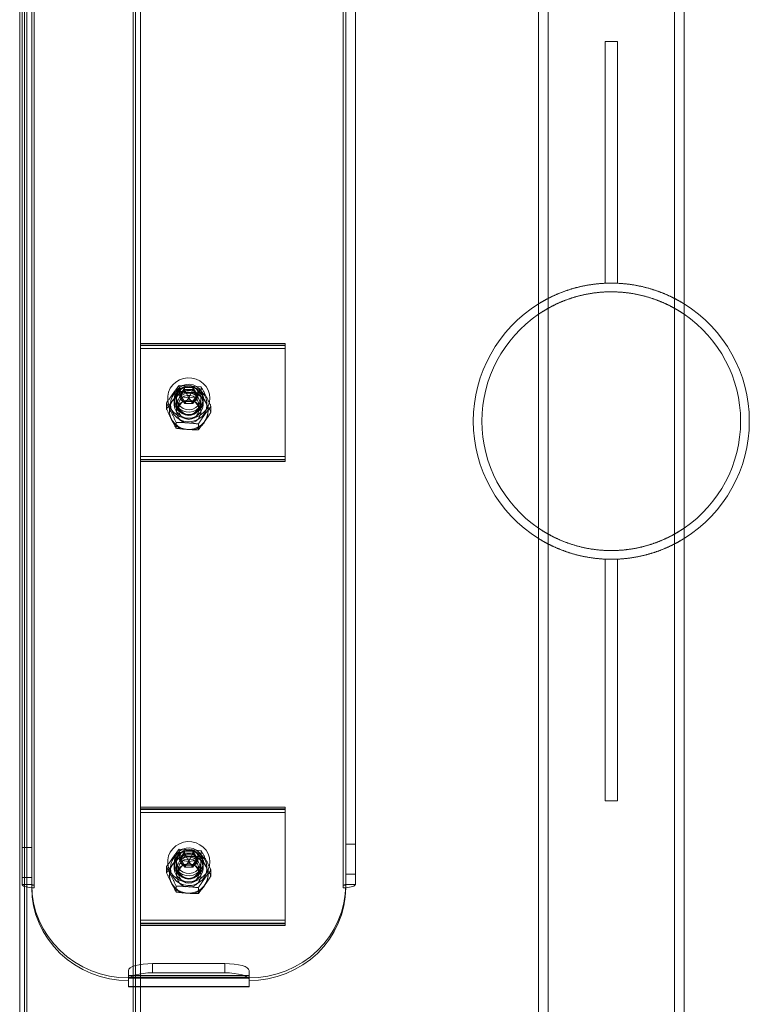
# Model space of a CAD drawing. Units: millimetres. Extents: x 1887.58 to 1893.75, y 923.85 to 929.81.
# Drawn here: x 1889.84 to 1890.3, y 926.36 to 926.97 of the extents above; entities that cross this region are included whole.
import ezdxf

# ---------------------------------------------------------------- set-up
doc = ezdxf.new("R2010")
doc.units = ezdxf.units.MM
doc.linetypes.add('HIDDEN', pattern=[1.905, 1.27, -0.635])
doc.layers.get('0').update_dxf_attribs({"lineweight": 80})

msp = doc.modelspace()

# ---------------------------------------------------------------- linework, layer by layer
at = {"color": 7, "linetype": 'Continuous', "lineweight": 15}
for p, q in [((1889.84253, 926.00764), (1889.84253, 927.44986)), ((1890.16454, 927.20211), (1890.16454, 926.79691)), ((1890.25491, 926.79691), (1890.25491, 927.20211)), ((1889.84403, 926.45961), (1889.84403, 927.03499)), ((1889.85003, 926.45961), (1889.85003, 927.03499)), ((1889.85153, 926.43639), (1889.85153, 927.04054)), ((1890.04336, 927.04054), (1890.04336, 926.43639)), ((1890.04486, 927.03709), (1890.04486, 926.46171)), ((1890.05086, 927.03709), (1890.05086, 926.46171)), ((1890.16454, 926.79691), (1890.16454, 926.65139)), ((1890.25491, 926.79691), (1890.25491, 926.65139)), ((1889.94225, 926.74078), (1889.94485, 926.74509)), ((1889.94265, 926.74012), (1889.94485, 926.74378)), ((1889.94485, 926.74509), (1889.95004, 926.74509)), ((1889.94485, 926.74378), (1889.94485, 926.74509)), ((1889.94485, 926.74378), (1889.95004, 926.74378)), ((1889.94745, 926.73874), (1889.94485, 926.74378)), ((1889.94745, 926.73874), (1889.95004, 926.74378)), ((1889.95004, 926.74509), (1889.95264, 926.74078)), ((1889.95004, 926.74378), (1889.95004, 926.74509)), ((1889.95004, 926.74378), (1889.95224, 926.74012)), ((1889.94485, 926.73646), (1889.94225, 926.74078)), ((1889.94745, 926.73874), (1889.94312, 926.73934)), ((1889.95004, 926.73646), (1889.94485, 926.73646)), ((1889.94745, 926.73874), (1889.9458, 926.73646)), ((1889.94745, 926.73874), (1889.95177, 926.73934)), ((1889.94745, 926.73874), (1889.94909, 926.73646)), ((1889.95264, 926.74078), (1889.95004, 926.73646)), ((1890.16454, 926.65139), (1890.16454, 926.19271)), ((1890.25491, 926.19271), (1890.25491, 926.65139)), ((1890.04486, 926.46171), (1890.05086, 926.46171)), ((1890.04486, 926.44312), (1890.04486, 926.46171)), ((1890.05086, 926.46171), (1890.05086, 926.44312)), ((1889.84403, 926.45961), (1889.85003, 926.45961)), ((1889.84403, 926.44101), (1889.84403, 926.45961)), ((1889.85003, 926.45961), (1889.85003, 926.44101)), ((1889.94225, 926.45309), (1889.94485, 926.4574)), ((1889.94265, 926.45243), (1889.94485, 926.45609)), ((1889.94485, 926.4574), (1889.95004, 926.4574)), ((1889.94485, 926.45609), (1889.94485, 926.4574)), ((1889.94485, 926.45609), (1889.95004, 926.45609)), ((1889.94745, 926.45104), (1889.94485, 926.45609)), ((1889.94745, 926.45104), (1889.95004, 926.45609)), ((1889.95004, 926.4574), (1889.95264, 926.45309)), ((1889.95004, 926.45609), (1889.95004, 926.4574)), ((1889.95004, 926.45609), (1889.95224, 926.45243)), ((1889.94485, 926.44877), (1889.94225, 926.45309)), ((1889.94745, 926.45104), (1889.94312, 926.45165)), ((1889.95004, 926.44877), (1889.94485, 926.44877)), ((1889.94745, 926.45104), (1889.9458, 926.44877)), ((1889.94745, 926.45104), (1889.95177, 926.45165)), ((1889.94745, 926.45104), (1889.94909, 926.44877)), ((1889.95264, 926.45309), (1889.95004, 926.44877)), ((1890.05086, 926.44312), (1890.04486, 926.44312)), ((1890.04486, 926.44312), (1890.04486, 926.43681)), ((1890.05086, 926.44312), (1890.05086, 926.43681)), ((1889.85003, 926.44101), (1889.84403, 926.44101)), ((1889.84403, 926.43681), (1889.84403, 926.44101)), ((1889.85003, 926.43681), (1889.84403, 926.43681)), ((1889.85003, 926.43681), (1889.85003, 926.44101)), ((1889.85003, 926.43475), (1889.85003, 926.43639)), ((1889.85003, 926.43639), (1889.85153, 926.43639)), ((1890.04336, 926.43639), (1890.04486, 926.43639)), ((1890.04486, 926.43681), (1890.05086, 926.43681)), ((1890.04486, 926.43639), (1890.04486, 926.43475)), ((1889.85003, 926.4347), (1889.85003, 926.43475)), ((1890.04486, 926.43475), (1890.04486, 926.4347)), ((1889.92496, 926.38768), (1889.92496, 926.38193)), ((1889.96993, 926.38768), (1889.92496, 926.38768)), ((1889.96993, 926.38193), (1889.96993, 926.38768)), ((1889.90998, 926.37772), (1889.90998, 926.38348)), ((1889.96993, 926.38193), (1889.92496, 926.38193)), ((1889.98491, 926.38348), (1889.98491, 926.37772)), ((1889.90998, 926.37772), (1889.90998, 926.37352)), ((1889.98491, 926.37352), (1889.98491, 926.37772)), ((1889.98491, 926.37352), (1889.90998, 926.37352)), ((1889.90998, 926.37321), (1889.90998, 926.37352)), ((1889.90998, 926.37321), (1889.98491, 926.37321)), ((1889.91747, 926.00764), (1889.91747, 926.37321)), ((1889.98491, 926.37352), (1889.98491, 926.37321))]:
    msp.add_line(p, q, dxfattribs=at)
at = {"color": 7, "linetype": 'HIDDEN', "lineweight": 0}
for p, q in [((1889.84703, 926.00784), (1889.84703, 927.44881)), ((1889.91297, 926.00784), (1889.91297, 927.44881)), ((1889.84553, 925.99443), (1889.84553, 927.4395)), ((1889.91447, 925.99443), (1889.91447, 927.4395)), ((1890.17053, 927.20211), (1890.17053, 926.19271)), ((1890.24891, 926.19271), (1890.24891, 927.20211)), ((1889.91447, 926.37321), (1889.91447, 927.11146)), ((1889.84553, 926.43555), (1889.84553, 927.04577)), ((1889.85153, 926.4347), (1889.85153, 927.03886)), ((1890.04336, 927.03886), (1890.04336, 926.4347)), ((1889.91747, 926.77238), (1889.91747, 926.98767)), ((1890.21347, 926.95967), (1890.20598, 926.95967)), ((1890.20598, 926.95967), (1890.20598, 926.8098)), ((1890.21347, 926.95967), (1890.21347, 926.8098)), ((1890.21347, 926.8098), (1890.20598, 926.8098)), ((1890.16584, 926.79135), (1890.16454, 926.79048)), ((1890.25491, 926.79048), (1890.25206, 926.79233)), ((1889.91747, 926.77238), (1889.91747, 926.7713)), ((1890.00739, 926.77238), (1889.91747, 926.77238)), ((1890.00739, 926.77232), (1889.91747, 926.77232)), ((1890.00739, 926.77238), (1890.00739, 926.7713)), ((1890.00739, 926.7713), (1889.91747, 926.7713)), ((1889.91747, 926.7713), (1889.91747, 926.70226)), ((1890.00739, 926.77106), (1889.91747, 926.77106)), ((1890.00739, 926.7692), (1889.91747, 926.7692)), ((1890.00739, 926.7713), (1890.00739, 926.70226)), ((1889.94618, 926.74618), (1889.94143, 926.74639)), ((1889.94143, 926.74639), (1889.94143, 926.74269)), ((1889.95524, 926.74541), (1889.94972, 926.74596)), ((1889.95524, 926.74541), (1889.95524, 926.7417)), ((1889.93364, 926.73541), (1889.93364, 926.73171)), ((1889.93845, 926.73846), (1889.93845, 926.73678)), ((1889.93845, 926.73678), (1889.93845, 926.73468)), ((1889.93995, 926.73846), (1889.93995, 926.73005)), ((1889.94225, 926.73946), (1889.94225, 926.74078)), ((1889.94225, 926.73946), (1889.94265, 926.74012)), ((1889.94312, 926.73934), (1889.94225, 926.73946)), ((1889.94485, 926.73515), (1889.94225, 926.73946)), ((1889.94485, 926.73515), (1889.94485, 926.73646)), ((1889.9458, 926.73646), (1889.94485, 926.73515)), ((1889.94909, 926.73646), (1889.95004, 926.73515)), ((1889.95264, 926.73946), (1889.95004, 926.73515)), ((1889.95004, 926.73515), (1889.95004, 926.73646)), ((1889.95177, 926.73934), (1889.95264, 926.73946)), ((1889.95224, 926.74012), (1889.95264, 926.73946)), ((1889.95264, 926.73946), (1889.95264, 926.74078)), ((1889.95494, 926.73005), (1889.95494, 926.73846)), ((1889.95644, 926.73678), (1889.95644, 926.73846)), ((1889.95644, 926.73468), (1889.95644, 926.73678)), ((1889.94117, 926.73423), (1889.94117, 926.73131)), ((1889.95004, 926.73515), (1889.94485, 926.73515)), ((1889.95372, 926.73131), (1889.95372, 926.73423)), ((1889.96125, 926.73344), (1889.96125, 926.72973)), ((1889.93965, 926.72344), (1889.93965, 926.71974)), ((1889.95346, 926.72246), (1889.95346, 926.71875)), ((1890.00739, 926.70226), (1889.91747, 926.70226)), ((1889.91747, 926.70226), (1889.91747, 926.7004)), ((1890.00739, 926.7004), (1889.91747, 926.7004)), ((1889.91747, 926.7004), (1889.91747, 926.69998)), ((1890.00739, 926.70015), (1889.91747, 926.70015)), ((1889.91747, 926.48469), (1889.91747, 926.69998)), ((1890.00739, 926.69914), (1889.91747, 926.69914)), ((1889.91747, 926.69908), (1890.00739, 926.69908)), ((1890.00739, 926.70226), (1890.00739, 926.7004)), ((1890.00739, 926.7004), (1890.00739, 926.69914)), ((1890.00739, 926.69914), (1890.00739, 926.69908)), ((1890.20817, 926.64391), (1890.20972, 926.64389)), ((1890.20972, 926.64389), (1890.21041, 926.6439)), ((1890.20598, 926.6385), (1890.21347, 926.6385)), ((1890.20598, 926.48863), (1890.20598, 926.6385)), ((1890.20688, 926.63855), (1890.20972, 926.6385)), ((1890.20972, 926.6385), (1890.2105, 926.6385)), ((1890.21347, 926.48863), (1890.21347, 926.6385)), ((1890.20598, 926.48863), (1890.21347, 926.48863)), ((1889.91747, 926.48469), (1889.91747, 926.48361)), ((1890.00739, 926.48469), (1889.91747, 926.48469)), ((1890.00739, 926.48463), (1889.91747, 926.48463)), ((1890.00739, 926.48361), (1889.91747, 926.48361)), ((1889.91747, 926.48361), (1889.91747, 926.41457)), ((1890.00739, 926.48337), (1889.91747, 926.48337)), ((1890.00739, 926.48151), (1889.91747, 926.48151)), ((1890.00739, 926.48469), (1890.00739, 926.48361)), ((1890.00739, 926.48361), (1890.00739, 926.41457)), ((1889.94618, 926.45849), (1889.94143, 926.4587)), ((1889.94143, 926.4587), (1889.94143, 926.455)), ((1889.95524, 926.45772), (1889.94972, 926.45827)), ((1889.95524, 926.45772), (1889.95524, 926.45401)), ((1889.93845, 926.45077), (1889.93845, 926.44909)), ((1889.93845, 926.44909), (1889.93845, 926.44698)), ((1889.93995, 926.45077), (1889.93995, 926.44236)), ((1889.94225, 926.45177), (1889.94225, 926.45309)), ((1889.94225, 926.45177), (1889.94265, 926.45243)), ((1889.94312, 926.45165), (1889.94225, 926.45177)), ((1889.94485, 926.44746), (1889.94225, 926.45177)), ((1889.94485, 926.44746), (1889.94485, 926.44877)), ((1889.9458, 926.44877), (1889.94485, 926.44746)), ((1889.94909, 926.44877), (1889.95004, 926.44746)), ((1889.95264, 926.45177), (1889.95004, 926.44746)), ((1889.95004, 926.44746), (1889.95004, 926.44877)), ((1889.95177, 926.45165), (1889.95264, 926.45177)), ((1889.95224, 926.45243), (1889.95264, 926.45177)), ((1889.95264, 926.45177), (1889.95264, 926.45309)), ((1889.95494, 926.44236), (1889.95494, 926.45077)), ((1889.95644, 926.44909), (1889.95644, 926.45077)), ((1889.95644, 926.44698), (1889.95644, 926.44909)), ((1889.93364, 926.44772), (1889.93364, 926.44401)), ((1889.94117, 926.44654), (1889.94117, 926.44362)), ((1889.95004, 926.44746), (1889.94485, 926.44746)), ((1889.95372, 926.44362), (1889.95372, 926.44654)), ((1889.96125, 926.44575), (1889.96125, 926.44204)), ((1889.85003, 926.4347), (1889.85153, 926.4347)), ((1889.93965, 926.43575), (1889.93965, 926.43205)), ((1889.95346, 926.43476), (1889.95346, 926.43106)), ((1890.04336, 926.4347), (1890.04486, 926.4347)), ((1890.00739, 926.41457), (1889.91747, 926.41457)), ((1889.91747, 926.41457), (1889.91747, 926.41271)), ((1890.00739, 926.41271), (1889.91747, 926.41271)), ((1889.91747, 926.41271), (1889.91747, 926.41229)), ((1890.00739, 926.41246), (1889.91747, 926.41246)), ((1889.91747, 926.37321), (1889.91747, 926.41229)), ((1890.00739, 926.41457), (1890.00739, 926.41271)), ((1890.00739, 926.41271), (1890.00739, 926.41144)), ((1890.00739, 926.41144), (1889.91747, 926.41144)), ((1889.91747, 926.41138), (1890.00739, 926.41138)), ((1890.00739, 926.41144), (1890.00739, 926.41138)), ((1889.98491, 926.38029), (1889.90998, 926.38029)), ((1889.90998, 926.37927), (1889.98491, 926.37927)), ((1889.90998, 926.37921), (1889.98491, 926.37921)), ((1889.98491, 926.3786), (1889.90998, 926.3786))]:
    msp.add_line(p, q, dxfattribs=at)
at = {"color": 8, "linetype": 'Continuous', "lineweight": 15}
for p, q in [((1889.84553, 926.00705), (1889.84553, 926.43555)), ((1889.91447, 926.00705), (1889.91447, 926.37321))]:
    msp.add_line(p, q, dxfattribs=at)
at = {"color": 7, "linetype": 'HIDDEN', "lineweight": 0, "flags": 128}
for points in [[(1890.25491, 926.79691), (1890.25448, 926.79718), (1890.24947, 926.80002)], [(1889.9407, 926.72102), (1889.93873, 926.72264), (1889.93716, 926.72462), (1889.93608, 926.72688), (1889.93553, 926.72931), (1889.93553, 926.7318), (1889.93609, 926.73423), (1889.93719, 926.73648), (1889.93876, 926.73846), (1889.94074, 926.74007), (1889.94303, 926.74123), (1889.94553, 926.74189), (1889.94812, 926.74202), (1889.95068, 926.74161), (1889.95308, 926.74068), (1889.95523, 926.73928), (1889.957, 926.73747), (1889.95834, 926.73534), (1889.95916, 926.73298), (1889.95943, 926.73051), (1889.95915, 926.72803), (1889.95831, 926.72568), (1889.95697, 926.72355), (1889.95519, 926.72175), (1889.95304, 926.72035), (1889.95063, 926.71944), (1889.94807, 926.71904), (1889.94548, 926.71918), (1889.94298, 926.71985), (1889.9407, 926.72102)], [(1889.95386, 926.74371), (1889.95168, 926.74482), (1889.94931, 926.74546), (1889.94685, 926.74559), (1889.94442, 926.74522), (1889.94213, 926.74435), (1889.94009, 926.74302), (1889.93839, 926.74131), (1889.93712, 926.73929), (1889.93633, 926.73705), (1889.93606, 926.7347), (1889.93632, 926.73235), (1889.9371, 926.73011), (1889.93836, 926.72808), (1889.94005, 926.72636), (1889.94209, 926.72503), (1889.94438, 926.72415), (1889.9468, 926.72376), (1889.94926, 926.72388), (1889.95164, 926.72451), (1889.95382, 926.72562), (1889.9557, 926.72714), (1889.95719, 926.72902), (1889.95823, 926.73116), (1889.95877, 926.73347), (1889.95877, 926.73584), (1889.95825, 926.73815), (1889.95722, 926.74029), (1889.95573, 926.74218), (1889.95386, 926.74371)], [(1889.94745, 926.72815), (1889.94968, 926.72842), (1889.95178, 926.72922), (1889.9536, 926.73049), (1889.95504, 926.73216), (1889.956, 926.73411), (1889.95642, 926.73624), (1889.95628, 926.7384), (1889.95558, 926.74045), (1889.95437, 926.74228), (1889.95273, 926.74376), (1889.95076, 926.7448), (1889.94857, 926.74534), (1889.94632, 926.74534), (1889.94414, 926.7448), (1889.94216, 926.74376), (1889.94052, 926.74228), (1889.93931, 926.74045), (1889.93861, 926.7384), (1889.93847, 926.73624), (1889.93889, 926.73411), (1889.93985, 926.73216), (1889.94129, 926.73049), (1889.94311, 926.72922), (1889.94521, 926.72842), (1889.94745, 926.72815)], [(1889.94745, 926.72605), (1889.94968, 926.72632), (1889.95178, 926.72711), (1889.9536, 926.72838), (1889.95504, 926.73005), (1889.956, 926.73201), (1889.95642, 926.73413), (1889.95628, 926.73629), (1889.95558, 926.73835), (1889.95437, 926.74018), (1889.95273, 926.74166), (1889.95076, 926.7427), (1889.94857, 926.74324), (1889.94632, 926.74324), (1889.94414, 926.7427), (1889.94216, 926.74166), (1889.94052, 926.74018), (1889.93931, 926.73835), (1889.93861, 926.73629), (1889.93847, 926.73413), (1889.93889, 926.73201), (1889.93985, 926.73005), (1889.94129, 926.72838), (1889.94311, 926.72711), (1889.94521, 926.72632), (1889.94745, 926.72605)], [(1889.95644, 926.73846), (1889.95616, 926.74061), (1889.95533, 926.74262), (1889.954, 926.74437), (1889.95226, 926.74575), (1889.95022, 926.74667), (1889.94801, 926.74708), (1889.94576, 926.74694), (1889.94362, 926.74627), (1889.94171, 926.74511), (1889.94017, 926.74354), (1889.93908, 926.74164), (1889.93852, 926.73954), (1889.93852, 926.73738), (1889.93908, 926.73529), (1889.94017, 926.73339), (1889.94171, 926.73181), (1889.94362, 926.73065), (1889.94576, 926.72999), (1889.94801, 926.72985), (1889.95022, 926.73025), (1889.95226, 926.73118), (1889.954, 926.73255), (1889.95533, 926.73431), (1889.95616, 926.73632), (1889.95644, 926.73846)], [(1889.95644, 926.73678), (1889.95616, 926.73893), (1889.95533, 926.74094), (1889.954, 926.74269), (1889.95226, 926.74407), (1889.95022, 926.74499), (1889.94801, 926.74539), (1889.94576, 926.74526), (1889.94362, 926.74459), (1889.94171, 926.74343), (1889.94017, 926.74185), (1889.93908, 926.73996), (1889.93852, 926.73786), (1889.93852, 926.7357), (1889.93908, 926.7336), (1889.94017, 926.73171), (1889.94171, 926.73013), (1889.94362, 926.72897), (1889.94576, 926.7283), (1889.94801, 926.72817), (1889.95022, 926.72857), (1889.95226, 926.72949), (1889.954, 926.73087), (1889.95533, 926.73262), (1889.95616, 926.73463), (1889.95644, 926.73678)], [(1889.93995, 926.73846), (1889.94023, 926.7404), (1889.94104, 926.7422), (1889.94233, 926.74372), (1889.944, 926.74485), (1889.94592, 926.7455), (1889.94796, 926.74564), (1889.94995, 926.74524), (1889.95177, 926.74434), (1889.95326, 926.743), (1889.95432, 926.74133), (1889.95487, 926.73944), (1889.95487, 926.73748), (1889.95432, 926.7356), (1889.95326, 926.73392), (1889.95177, 926.73259), (1889.94995, 926.73169), (1889.94796, 926.73129), (1889.94592, 926.73142), (1889.944, 926.73208), (1889.94233, 926.73321), (1889.94104, 926.73473), (1889.94023, 926.73652), (1889.93995, 926.73846)], [(1889.94339, 926.72897), (1889.94194, 926.73023), (1889.94089, 926.73182), (1889.94033, 926.73362), (1889.9403, 926.7355), (1889.9408, 926.73732), (1889.94179, 926.73894), (1889.9432, 926.74025), (1889.94492, 926.74114), (1889.94683, 926.74156), (1889.94879, 926.74146), (1889.95065, 926.74086), (1889.95227, 926.7398), (1889.95353, 926.73836), (1889.95434, 926.73665), (1889.95464, 926.73479), (1889.95441, 926.73292), (1889.95366, 926.73119), (1889.95244, 926.72971), (1889.95086, 926.7286), (1889.94903, 926.72794), (1889.94707, 926.72778), (1889.94515, 926.72813), (1889.94339, 926.72897)], [(1889.93995, 926.73005), (1889.94023, 926.73199), (1889.94104, 926.73379), (1889.94233, 926.7353), (1889.944, 926.73643), (1889.94592, 926.73709), (1889.94796, 926.73722), (1889.94995, 926.73683), (1889.95177, 926.73592), (1889.95326, 926.73459), (1889.95432, 926.73291), (1889.95487, 926.73103), (1889.95487, 926.72907), (1889.95432, 926.72718), (1889.95326, 926.72551), (1889.95177, 926.72417), (1889.94995, 926.72327), (1889.94796, 926.72287), (1889.9479, 926.72287)], [(1889.94391, 926.72925), (1889.9456, 926.72847), (1889.94745, 926.72821), (1889.9493, 926.72847), (1889.95098, 926.72925), (1889.95235, 926.73048), (1889.95329, 926.73203), (1889.9537, 926.73378), (1889.95356, 926.73557), (1889.95288, 926.73724), (1889.95171, 926.73865), (1889.95017, 926.73966), (1889.94838, 926.74019), (1889.94651, 926.74019), (1889.94472, 926.73966), (1889.94317, 926.73864), (1889.94201, 926.73724), (1889.94133, 926.73557), (1889.94119, 926.73378), (1889.9416, 926.73203), (1889.94254, 926.73047), (1889.94391, 926.72925)], [(1889.94391, 926.72633), (1889.9456, 926.72555), (1889.94745, 926.72529), (1889.9493, 926.72555), (1889.95098, 926.72633), (1889.95235, 926.72756), (1889.95329, 926.72911), (1889.9537, 926.73086), (1889.95356, 926.73265), (1889.95288, 926.73433), (1889.95171, 926.73573), (1889.95017, 926.73674), (1889.94838, 926.73727), (1889.94651, 926.73727), (1889.94472, 926.73674), (1889.94317, 926.73572), (1889.94201, 926.73432), (1889.94133, 926.73265), (1889.94119, 926.73086), (1889.9416, 926.72911), (1889.94254, 926.72755), (1889.94391, 926.72633)], [(1890.16454, 926.65139), (1890.16497, 926.65112), (1890.16933, 926.64862)], [(1890.24879, 926.64793), (1890.25448, 926.65112), (1890.25491, 926.65139)], [(1889.95386, 926.45602), (1889.95168, 926.45713), (1889.94931, 926.45777), (1889.94685, 926.4579), (1889.94442, 926.45752), (1889.94213, 926.45665), (1889.94009, 926.45533), (1889.93839, 926.45362), (1889.93712, 926.4516), (1889.93633, 926.44936), (1889.93606, 926.44701), (1889.93632, 926.44466), (1889.9371, 926.44242), (1889.93836, 926.44039), (1889.94005, 926.43867), (1889.94209, 926.43734), (1889.94438, 926.43646), (1889.9468, 926.43607), (1889.94926, 926.43619), (1889.95164, 926.43682), (1889.95382, 926.43792), (1889.9557, 926.43945), (1889.95719, 926.44133), (1889.95823, 926.44347), (1889.95877, 926.44578), (1889.95877, 926.44814), (1889.95825, 926.45045), (1889.95722, 926.4526), (1889.95573, 926.45449), (1889.95386, 926.45602)], [(1889.94745, 926.44046), (1889.94968, 926.44073), (1889.95178, 926.44153), (1889.9536, 926.4428), (1889.95504, 926.44446), (1889.956, 926.44642), (1889.95642, 926.44855), (1889.95628, 926.45071), (1889.95558, 926.45276), (1889.95437, 926.45459), (1889.95273, 926.45607), (1889.95076, 926.45711), (1889.94857, 926.45765), (1889.94632, 926.45765), (1889.94414, 926.45711), (1889.94216, 926.45607), (1889.94052, 926.45459), (1889.93931, 926.45276), (1889.93861, 926.45071), (1889.93847, 926.44855), (1889.93889, 926.44642), (1889.93985, 926.44446), (1889.94129, 926.4428), (1889.94311, 926.44153), (1889.94521, 926.44073), (1889.94745, 926.44046)], [(1889.94745, 926.43835), (1889.94968, 926.43863), (1889.95178, 926.43942), (1889.9536, 926.44069), (1889.95504, 926.44236), (1889.956, 926.44432), (1889.95642, 926.44644), (1889.95628, 926.4486), (1889.95558, 926.45066), (1889.95437, 926.45249), (1889.95273, 926.45397), (1889.95076, 926.45501), (1889.94857, 926.45555), (1889.94632, 926.45555), (1889.94414, 926.45501), (1889.94216, 926.45397), (1889.94052, 926.45249), (1889.93931, 926.45066), (1889.93861, 926.4486), (1889.93847, 926.44644), (1889.93889, 926.44432), (1889.93985, 926.44236), (1889.94129, 926.44069), (1889.94311, 926.43942), (1889.94521, 926.43863), (1889.94745, 926.43835)], [(1889.95644, 926.45077), (1889.95616, 926.45292), (1889.95533, 926.45493), (1889.954, 926.45668), (1889.95226, 926.45806), (1889.95022, 926.45898), (1889.94801, 926.45939), (1889.94576, 926.45925), (1889.94362, 926.45858), (1889.94171, 926.45742), (1889.94017, 926.45584), (1889.93908, 926.45395), (1889.93852, 926.45185), (1889.93852, 926.44969), (1889.93908, 926.44759), (1889.94017, 926.4457), (1889.94171, 926.44412), (1889.94362, 926.44296), (1889.94576, 926.44229), (1889.94801, 926.44216), (1889.95022, 926.44256), (1889.95226, 926.44348), (1889.954, 926.44486), (1889.95533, 926.44661), (1889.95616, 926.44862), (1889.95644, 926.45077)], [(1889.95644, 926.44909), (1889.95616, 926.45123), (1889.95533, 926.45325), (1889.954, 926.455), (1889.95226, 926.45638), (1889.95022, 926.4573), (1889.94801, 926.4577), (1889.94576, 926.45757), (1889.94362, 926.4569), (1889.94171, 926.45574), (1889.94017, 926.45416), (1889.93908, 926.45227), (1889.93852, 926.45017), (1889.93852, 926.44801), (1889.93908, 926.44591), (1889.94017, 926.44402), (1889.94171, 926.44244), (1889.94362, 926.44128), (1889.94576, 926.44061), (1889.94801, 926.44047), (1889.95022, 926.44088), (1889.95226, 926.4418), (1889.954, 926.44318), (1889.95533, 926.44493), (1889.95616, 926.44694), (1889.95644, 926.44909)], [(1889.93995, 926.45077), (1889.94023, 926.45271), (1889.94104, 926.45451), (1889.94233, 926.45603), (1889.944, 926.45716), (1889.94592, 926.45781), (1889.94796, 926.45795), (1889.94995, 926.45755), (1889.95177, 926.45665), (1889.95326, 926.45531), (1889.95432, 926.45364), (1889.95487, 926.45175), (1889.95487, 926.44979), (1889.95432, 926.44791), (1889.95326, 926.44623), (1889.95177, 926.4449), (1889.94995, 926.44399), (1889.94796, 926.4436), (1889.94592, 926.44373), (1889.944, 926.44439), (1889.94233, 926.44551), (1889.94104, 926.44703), (1889.94023, 926.44883), (1889.93995, 926.45077)], [(1889.9407, 926.43333), (1889.93873, 926.43494), (1889.93716, 926.43693), (1889.93608, 926.43919), (1889.93553, 926.44162), (1889.93553, 926.44411), (1889.93609, 926.44653), (1889.93719, 926.44879), (1889.93876, 926.45077), (1889.94074, 926.45238), (1889.94303, 926.45354), (1889.94553, 926.4542), (1889.94812, 926.45433), (1889.95068, 926.45392), (1889.95308, 926.45299), (1889.95523, 926.45159), (1889.957, 926.44978), (1889.95834, 926.44765), (1889.95916, 926.44529), (1889.95943, 926.44281), (1889.95915, 926.44034), (1889.95831, 926.43799), (1889.95697, 926.43586), (1889.95519, 926.43405), (1889.95304, 926.43266), (1889.95063, 926.43175), (1889.94807, 926.43135), (1889.94548, 926.43149), (1889.94298, 926.43216), (1889.9407, 926.43333)], [(1889.93995, 926.44236), (1889.94023, 926.4443), (1889.94104, 926.44609), (1889.94233, 926.44761), (1889.944, 926.44874), (1889.94592, 926.4494), (1889.94796, 926.44953), (1889.94995, 926.44913), (1889.95177, 926.44823), (1889.95326, 926.4469), (1889.95432, 926.44522), (1889.95487, 926.44334), (1889.95487, 926.44138), (1889.95432, 926.43949), (1889.95326, 926.43782), (1889.95177, 926.43648), (1889.94995, 926.43558), (1889.94796, 926.43518), (1889.9479, 926.43518)], [(1889.94339, 926.44128), (1889.94194, 926.44254), (1889.94089, 926.44413), (1889.94033, 926.44593), (1889.9403, 926.44781), (1889.9408, 926.44963), (1889.94179, 926.45125), (1889.9432, 926.45256), (1889.94492, 926.45345), (1889.94683, 926.45387), (1889.94879, 926.45377), (1889.95065, 926.45317), (1889.95227, 926.45211), (1889.95353, 926.45067), (1889.95434, 926.44896), (1889.95464, 926.4471), (1889.95441, 926.44523), (1889.95366, 926.4435), (1889.95244, 926.44202), (1889.95086, 926.44091), (1889.94903, 926.44025), (1889.94707, 926.44009), (1889.94515, 926.44044), (1889.94339, 926.44128)], [(1889.94391, 926.44156), (1889.9456, 926.44078), (1889.94745, 926.44051), (1889.9493, 926.44078), (1889.95098, 926.44156), (1889.95235, 926.44278), (1889.95329, 926.44434), (1889.9537, 926.44609), (1889.95356, 926.44788), (1889.95288, 926.44955), (1889.95171, 926.45096), (1889.95017, 926.45197), (1889.94838, 926.4525), (1889.94651, 926.45249), (1889.94472, 926.45196), (1889.94317, 926.45095), (1889.94201, 926.44955), (1889.94133, 926.44788), (1889.94119, 926.44608), (1889.9416, 926.44433), (1889.94254, 926.44278), (1889.94391, 926.44156)], [(1889.94391, 926.43864), (1889.9456, 926.43786), (1889.94745, 926.43759), (1889.9493, 926.43786), (1889.95098, 926.43864), (1889.95235, 926.43987), (1889.95329, 926.44142), (1889.9537, 926.44317), (1889.95356, 926.44496), (1889.95288, 926.44663), (1889.95171, 926.44804), (1889.95017, 926.44905), (1889.94838, 926.44958), (1889.94651, 926.44958), (1889.94472, 926.44905), (1889.94317, 926.44803), (1889.94201, 926.44663), (1889.94133, 926.44496), (1889.94119, 926.44317), (1889.9416, 926.44142), (1889.94254, 926.43986), (1889.94391, 926.43864)]]:
    msp.add_lwpolyline(points, dxfattribs=at)
at = {"color": 7, "linetype": 'Continuous', "lineweight": 15, "flags": 128}
for points in [[(1889.96056, 926.73846), (1889.96029, 926.741), (1889.9595, 926.74343), (1889.95821, 926.74565), (1889.95648, 926.74759), (1889.95438, 926.74914), (1889.952, 926.75027), (1889.94943, 926.7509), (1889.94678, 926.75103), (1889.94416, 926.75065), (1889.94167, 926.74976), (1889.93942, 926.74842), (1889.9375, 926.74666), (1889.93598, 926.74457), (1889.93493, 926.74223), (1889.9344, 926.73974), (1889.9344, 926.73719), (1889.93493, 926.73469), (1889.93598, 926.73235), (1889.9375, 926.73026), (1889.93942, 926.72851), (1889.94167, 926.72716), (1889.94416, 926.72628), (1889.94678, 926.72589), (1889.94943, 926.72602), (1889.952, 926.72666), (1889.95438, 926.72778), (1889.95648, 926.72934), (1889.95821, 926.73127), (1889.9595, 926.7335), (1889.96029, 926.73593), (1889.96056, 926.73846)], [(1889.95334, 926.74078), (1889.95305, 926.74252), (1889.95221, 926.7441), (1889.95091, 926.74535), (1889.94927, 926.74615), (1889.94745, 926.74643), (1889.94563, 926.74615), (1889.94398, 926.74535), (1889.94268, 926.7441), (1889.94184, 926.74252), (1889.94156, 926.74078), (1889.94184, 926.73903), (1889.94268, 926.73745), (1889.94398, 926.7362), (1889.94563, 926.7354), (1889.94745, 926.73512), (1889.94927, 926.7354), (1889.95091, 926.7362), (1889.95221, 926.73745), (1889.95305, 926.73903), (1889.95334, 926.74078)], [(1889.96056, 926.45077), (1889.96029, 926.4533), (1889.9595, 926.45573), (1889.95821, 926.45796), (1889.95648, 926.45989), (1889.95438, 926.46145), (1889.952, 926.46257), (1889.94943, 926.46321), (1889.94678, 926.46334), (1889.94416, 926.46296), (1889.94167, 926.46207), (1889.93942, 926.46072), (1889.9375, 926.45897), (1889.93598, 926.45688), (1889.93493, 926.45454), (1889.9344, 926.45204), (1889.9344, 926.4495), (1889.93493, 926.447), (1889.93598, 926.44466), (1889.9375, 926.44257), (1889.93942, 926.44082), (1889.94167, 926.43947), (1889.94416, 926.43859), (1889.94678, 926.4382), (1889.94943, 926.43833), (1889.952, 926.43897), (1889.95438, 926.44009), (1889.95648, 926.44165), (1889.95821, 926.44358), (1889.9595, 926.44581), (1889.96029, 926.44824), (1889.96056, 926.45077)], [(1889.95334, 926.45309), (1889.95305, 926.45483), (1889.95221, 926.45641), (1889.95091, 926.45766), (1889.94927, 926.45846), (1889.94745, 926.45874), (1889.94563, 926.45846), (1889.94398, 926.45766), (1889.94268, 926.45641), (1889.94184, 926.45483), (1889.94156, 926.45309), (1889.94184, 926.45134), (1889.94268, 926.44976), (1889.94398, 926.44851), (1889.94563, 926.44771), (1889.94745, 926.44743), (1889.94927, 926.44771), (1889.95091, 926.44851), (1889.95221, 926.44976), (1889.95305, 926.45134), (1889.95334, 926.45309)], [(1889.84403, 926.43681), (1889.84414, 926.43645), (1889.84447, 926.4361), (1889.845, 926.43577), (1889.84572, 926.43548), (1889.84661, 926.43522), (1889.84765, 926.43501), (1889.8488, 926.43485), (1889.85003, 926.43475)], [(1889.85003, 926.43681), (1889.85006, 926.43673), (1889.85014, 926.43665), (1889.85028, 926.43657), (1889.85047, 926.43651), (1889.85069, 926.43646), (1889.85095, 926.43642), (1889.85123, 926.43639), (1889.85153, 926.43639)], [(1889.85003, 926.43639), (1889.85032, 926.43075), (1889.85118, 926.42516), (1889.85261, 926.41968), (1889.85459, 926.41437), (1889.85711, 926.40926), (1889.86013, 926.40442), (1889.86364, 926.39988), (1889.86759, 926.3957), (1889.87195, 926.39191), (1889.87667, 926.38855), (1889.88172, 926.38564), (1889.88704, 926.38323), (1889.89257, 926.38133), (1889.89828, 926.37995), (1889.9041, 926.37913), (1889.90998, 926.37885)], [(1889.98491, 926.37885), (1889.99079, 926.37913), (1889.99661, 926.37995), (1890.00232, 926.38133), (1890.00785, 926.38323), (1890.01317, 926.38564), (1890.01822, 926.38855), (1890.02294, 926.39191), (1890.0273, 926.3957), (1890.03125, 926.39988), (1890.03476, 926.40442), (1890.03778, 926.40926), (1890.0403, 926.41437), (1890.04228, 926.41968), (1890.04371, 926.42516), (1890.04457, 926.43075), (1890.04486, 926.43639)], [(1890.04336, 926.43639), (1890.04366, 926.43639), (1890.04394, 926.43642), (1890.0442, 926.43646), (1890.04442, 926.43651), (1890.04461, 926.43657), (1890.04475, 926.43665), (1890.04483, 926.43673), (1890.04486, 926.43681)], [(1890.04486, 926.43475), (1890.04609, 926.43485), (1890.04724, 926.43501), (1890.04828, 926.43522), (1890.04917, 926.43548), (1890.04989, 926.43577), (1890.05042, 926.4361), (1890.05075, 926.43645), (1890.05086, 926.43681)], [(1889.90998, 926.37717), (1889.9041, 926.37744), (1889.89828, 926.37827), (1889.89257, 926.37964), (1889.88704, 926.38155), (1889.88172, 926.38396), (1889.87667, 926.38686), (1889.87195, 926.39023), (1889.86759, 926.39402), (1889.86364, 926.3982), (1889.86013, 926.40274), (1889.85711, 926.40758), (1889.85459, 926.41268), (1889.85261, 926.418), (1889.85118, 926.42348), (1889.85032, 926.42906), (1889.85003, 926.4347)], [(1890.04486, 926.4347), (1890.04457, 926.42906), (1890.04371, 926.42348), (1890.04228, 926.418), (1890.0403, 926.41268), (1890.03778, 926.40758), (1890.03476, 926.40274), (1890.03125, 926.3982), (1890.0273, 926.39402), (1890.02294, 926.39023), (1890.01822, 926.38686), (1890.01317, 926.38396), (1890.00785, 926.38155), (1890.00232, 926.37964), (1889.99661, 926.37827), (1889.99079, 926.37744), (1889.98491, 926.37717)], [(1889.90998, 926.38348), (1889.91027, 926.3843), (1889.91112, 926.38509), (1889.9125, 926.38581), (1889.91437, 926.38645), (1889.91664, 926.38697), (1889.91923, 926.38736), (1889.92204, 926.3876), (1889.92496, 926.38768)], [(1889.96993, 926.38768), (1889.97285, 926.3876), (1889.97566, 926.38736), (1889.97825, 926.38697), (1889.98052, 926.38645), (1889.98239, 926.38581), (1889.98377, 926.38509), (1889.98463, 926.3843), (1889.98491, 926.38348)], [(1889.92496, 926.38193), (1889.92204, 926.38185), (1889.91923, 926.38161), (1889.91664, 926.38122), (1889.91437, 926.3807), (1889.9125, 926.38006), (1889.91112, 926.37933), (1889.91027, 926.37854), (1889.90998, 926.37772)], [(1889.98491, 926.37772), (1889.98463, 926.37854), (1889.98377, 926.37933), (1889.98239, 926.38006), (1889.98052, 926.3807), (1889.97825, 926.38122), (1889.97566, 926.38161), (1889.97285, 926.38185), (1889.96993, 926.38193)]]:
    msp.add_lwpolyline(points, dxfattribs=at)
at = {"color": 7, "linetype": 'Continuous', "lineweight": 15}
for start, end in [(121.84068, 238.15932), (301.84068, 58.15932)]:
    msp.add_arc((1890.20972, 926.72415), 0.08565, start, end, dxfattribs=at)
at = {"color": 7, "linetype": 'HIDDEN', "lineweight": 0}
for centre, radius, start, end in [((1890.20972, 926.72415), 0.08565, 116.44299, 121.84068), ((1890.20972, 926.72415), 0.08026, 124.26527, 235.73473), ((1890.20972, 926.72415), 0.08026, 304.26527, 55.73473), ((1889.94745, 926.73047), 0.01199, 176.29534, 251.25668), ((1889.94721, 926.73015), 0.00725, 180.80629, 258.06515), ((1889.94745, 926.73047), 0.01199, 333.94024, 3.70466), ((1889.94745, 926.73047), 0.01199, 282.60344, 325.57692), ((1890.20972, 926.72415), 0.08026, 235.73473, 243.30328), ((1890.20972, 926.72415), 0.08026, 297.97059, 304.26527), ((1889.94745, 926.44278), 0.01199, 176.29534, 251.25668), ((1889.94721, 926.44246), 0.00725, 180.80629, 258.06515), ((1889.94745, 926.44278), 0.01199, 333.94024, 3.70466), ((1889.85152, 926.46092), 0.02622, 266.73629, 270.01342), ((1889.94745, 926.44278), 0.01199, 282.60344, 325.57692), ((1890.04337, 926.46092), 0.02622, 269.9866, 273.26369)]:
    msp.add_arc(centre, radius, start, end, dxfattribs=at)
for points, knots in [([(1890.25491, 926.79691), (1890.25481, 926.79698), (1890.2546, 926.79711), (1890.25295, 926.79811), (1890.25038, 926.79956), (1890.24684, 926.80139), (1890.24228, 926.80344), (1890.23663, 926.80555), (1890.22995, 926.80749), (1890.22262, 926.80894), (1890.21496, 926.80975), (1890.20763, 926.80988), (1890.20056, 926.8094), (1890.19403, 926.80844), (1890.18784, 926.80704), (1890.18204, 926.80528), (1890.17672, 926.80325), (1890.17202, 926.80111), (1890.16821, 926.7991), (1890.1659, 926.79775), (1890.16472, 926.79703), (1890.1646, 926.79695), (1890.16454, 926.79691)], [0, 0, 0, 0, 0.047643, 0.096835, 0.144438, 0.19321, 0.245222, 0.298528, 0.354304, 0.411964, 0.463324, 0.516509, 0.563056, 0.61093, 0.658167, 0.70654, 0.758605, 0.811972, 0.867763, 0.925445, 0.962371, 1, 1, 1, 1]), ([(1890.25491, 926.79048), (1890.2548, 926.79055), (1890.25459, 926.7907), (1890.25298, 926.79176), (1890.25049, 926.79331), (1890.24703, 926.79525), (1890.24258, 926.79744), (1890.23698, 926.79973), (1890.23033, 926.80183), (1890.22295, 926.80344), (1890.2153, 926.80432), (1890.20796, 926.8045), (1890.20097, 926.80401), (1890.19448, 926.80304), (1890.18839, 926.8016), (1890.18259, 926.79976), (1890.17729, 926.79763), (1890.17249, 926.79531), (1890.16858, 926.7931), (1890.16607, 926.79151), (1890.16476, 926.79063), (1890.16461, 926.79053), (1890.16454, 926.79048)], [0, 0, 0, 0, 0.047634, 0.0952962, 0.1426701, 0.190072, 0.2425229, 0.294971, 0.3522221, 0.4094256, 0.461676, 0.5139092, 0.5604031, 0.6069131, 0.653864, 0.7008364, 0.7530493, 0.8052667, 0.8624556, 0.9195827, 0.9597977, 1, 1, 1, 1]), ([(1889.94143, 926.74639), (1889.9411, 926.74596), (1889.93968, 926.74408), (1889.9371, 926.74053), (1889.93482, 926.73719), (1889.93367, 926.73546), (1889.93364, 926.73541)], [0, 0, 0, 0, 0.127692, 0.551409, 0.987163, 1, 1, 1, 1]), ([(1889.93364, 926.73171), (1889.93367, 926.73175), (1889.93479, 926.73323), (1889.93707, 926.7363), (1889.93965, 926.74003), (1889.9411, 926.7422), (1889.94143, 926.74269)], [0, 0, 0, 0, 0.012833, 0.436906, 0.872312, 1, 1, 1, 1]), ([(1889.94143, 926.74269), (1889.94369, 926.74243), (1889.94829, 926.74191), (1889.9529, 926.74177), (1889.95524, 926.7417)], [0, 0, 0, 0, 0.491213, 1, 1, 1, 1]), ([(1889.96125, 926.73344), (1889.96027, 926.73549), (1889.95826, 926.73967), (1889.95626, 926.74347), (1889.95524, 926.74541)], [0, 0, 0, 0, 0.491211, 1, 1, 1, 1]), ([(1889.95524, 926.7417), (1889.95622, 926.73965), (1889.95823, 926.73547), (1889.96023, 926.73167), (1889.96125, 926.72973)], [0, 0, 0, 0, 0.491215, 1, 1, 1, 1]), ([(1889.93364, 926.73541), (1889.93462, 926.73355), (1889.93663, 926.72975), (1889.93863, 926.72557), (1889.93965, 926.72344)], [0, 0, 0, 0, 0.491215, 1, 1, 1, 1]), ([(1889.93965, 926.71974), (1889.93867, 926.7216), (1889.93666, 926.7254), (1889.93466, 926.72958), (1889.93364, 926.73171)], [0, 0, 0, 0, 0.491212, 1, 1, 1, 1]), ([(1889.95346, 926.72246), (1889.95349, 926.72251), (1889.95461, 926.72419), (1889.95689, 926.72753), (1889.95947, 926.73109), (1889.96092, 926.733), (1889.96125, 926.73344)], [0, 0, 0, 0, 0.0128375, 0.4369059, 0.8723081, 1, 1, 1, 1]), ([(1889.96125, 926.72973), (1889.96092, 926.72924), (1889.9595, 926.72712), (1889.95692, 926.72339), (1889.95464, 926.72031), (1889.95349, 926.71879), (1889.95346, 926.71875)], [0, 0, 0, 0, 0.127686, 0.551411, 0.987167, 1, 1, 1, 1]), ([(1889.93965, 926.72344), (1889.94191, 926.72338), (1889.94651, 926.72324), (1889.95112, 926.72272), (1889.95346, 926.72246)], [0, 0, 0, 0, 0.491212, 1, 1, 1, 1]), ([(1889.95346, 926.71875), (1889.9512, 926.71882), (1889.9466, 926.71896), (1889.94199, 926.71947), (1889.93965, 926.71974)], [0, 0, 0, 0, 0.491212, 1, 1, 1, 1]), ([(1890.16454, 926.65782), (1890.16464, 926.65775), (1890.16485, 926.6576), (1890.16646, 926.65654), (1890.16895, 926.65499), (1890.17241, 926.65305), (1890.17686, 926.65086), (1890.18247, 926.64857), (1890.18912, 926.64647), (1890.19649, 926.64486), (1890.20414, 926.64398), (1890.21148, 926.6438), (1890.21847, 926.64429), (1890.22496, 926.64526), (1890.23105, 926.6467), (1890.23685, 926.64854), (1890.24215, 926.65067), (1890.24696, 926.65299), (1890.25086, 926.6552), (1890.25337, 926.65679), (1890.25469, 926.65767), (1890.25483, 926.65777), (1890.25491, 926.65782)], [0, 0, 0, 0, 0.047634, 0.095296, 0.14267, 0.190072, 0.242523, 0.294971, 0.352222, 0.409426, 0.461676, 0.513909, 0.560403, 0.606913, 0.653864, 0.700836, 0.753049, 0.805267, 0.862456, 0.919583, 0.959798, 1, 1, 1, 1]), ([(1890.16454, 926.65139), (1890.16464, 926.65132), (1890.16485, 926.65119), (1890.1665, 926.65019), (1890.16907, 926.64874), (1890.17261, 926.64691), (1890.17717, 926.64486), (1890.18282, 926.64275), (1890.1895, 926.64081), (1890.19682, 926.63936), (1890.20448, 926.63855), (1890.21181, 926.63842), (1890.21888, 926.6389), (1890.22542, 926.63986), (1890.2316, 926.64126), (1890.2374, 926.64302), (1890.24273, 926.64505), (1890.24742, 926.64719), (1890.25123, 926.6492), (1890.25354, 926.65055), (1890.25472, 926.65127), (1890.25485, 926.65135), (1890.25491, 926.65139)], [0, 0, 0, 0, 0.047643, 0.096835, 0.144438, 0.19321, 0.245222, 0.298529, 0.354304, 0.411964, 0.463324, 0.516509, 0.563056, 0.61093, 0.658167, 0.70654, 0.758605, 0.811972, 0.867763, 0.925445, 0.962371, 1, 1, 1, 1]), ([(1889.94143, 926.4587), (1889.9411, 926.45827), (1889.93968, 926.45639), (1889.9371, 926.45283), (1889.93482, 926.4495), (1889.93367, 926.44777), (1889.93364, 926.44772)], [0, 0, 0, 0, 0.127692, 0.551409, 0.987163, 1, 1, 1, 1]), ([(1889.93364, 926.44401), (1889.93367, 926.44406), (1889.93479, 926.44554), (1889.93707, 926.44861), (1889.93965, 926.45234), (1889.9411, 926.45451), (1889.94143, 926.455)], [0, 0, 0, 0, 0.0128335, 0.4369038, 0.8723076, 1, 1, 1, 1]), ([(1889.94143, 926.455), (1889.94369, 926.45474), (1889.94829, 926.45422), (1889.9529, 926.45408), (1889.95524, 926.45401)], [0, 0, 0, 0, 0.491213, 1, 1, 1, 1]), ([(1889.96125, 926.44575), (1889.96027, 926.4478), (1889.95826, 926.45198), (1889.95626, 926.45578), (1889.95524, 926.45772)], [0, 0, 0, 0, 0.491211, 1, 1, 1, 1]), ([(1889.95524, 926.45401), (1889.95622, 926.45196), (1889.95823, 926.44778), (1889.96023, 926.44398), (1889.96125, 926.44204)], [0, 0, 0, 0, 0.491212, 1, 1, 1, 1]), ([(1889.93364, 926.44772), (1889.93462, 926.44585), (1889.93663, 926.44206), (1889.93863, 926.43788), (1889.93965, 926.43575)], [0, 0, 0, 0, 0.491215, 1, 1, 1, 1]), ([(1889.93965, 926.43205), (1889.93867, 926.43391), (1889.93666, 926.43771), (1889.93466, 926.44189), (1889.93364, 926.44401)], [0, 0, 0, 0, 0.491212, 1, 1, 1, 1]), ([(1889.95346, 926.43476), (1889.95349, 926.43481), (1889.95461, 926.4365), (1889.95689, 926.43983), (1889.95947, 926.44339), (1889.96092, 926.44531), (1889.96125, 926.44575)], [0, 0, 0, 0, 0.012837, 0.436906, 0.872308, 1, 1, 1, 1]), ([(1889.96125, 926.44204), (1889.96092, 926.44155), (1889.9595, 926.43943), (1889.95692, 926.4357), (1889.95464, 926.43262), (1889.95349, 926.4311), (1889.95346, 926.43106)], [0, 0, 0, 0, 0.127691, 0.551413, 0.987167, 1, 1, 1, 1]), ([(1889.93965, 926.43575), (1889.94191, 926.43568), (1889.94651, 926.43555), (1889.95112, 926.43503), (1889.95346, 926.43476)], [0, 0, 0, 0, 0.491212, 1, 1, 1, 1]), ([(1889.95346, 926.43106), (1889.9512, 926.43113), (1889.9466, 926.43126), (1889.94199, 926.43178), (1889.93965, 926.43205)], [0, 0, 0, 0, 0.491212, 1, 1, 1, 1])]:
    msp.add_open_spline(points, degree=3, knots=knots, dxfattribs=at)

doc.saveas('drawing.dxf')
